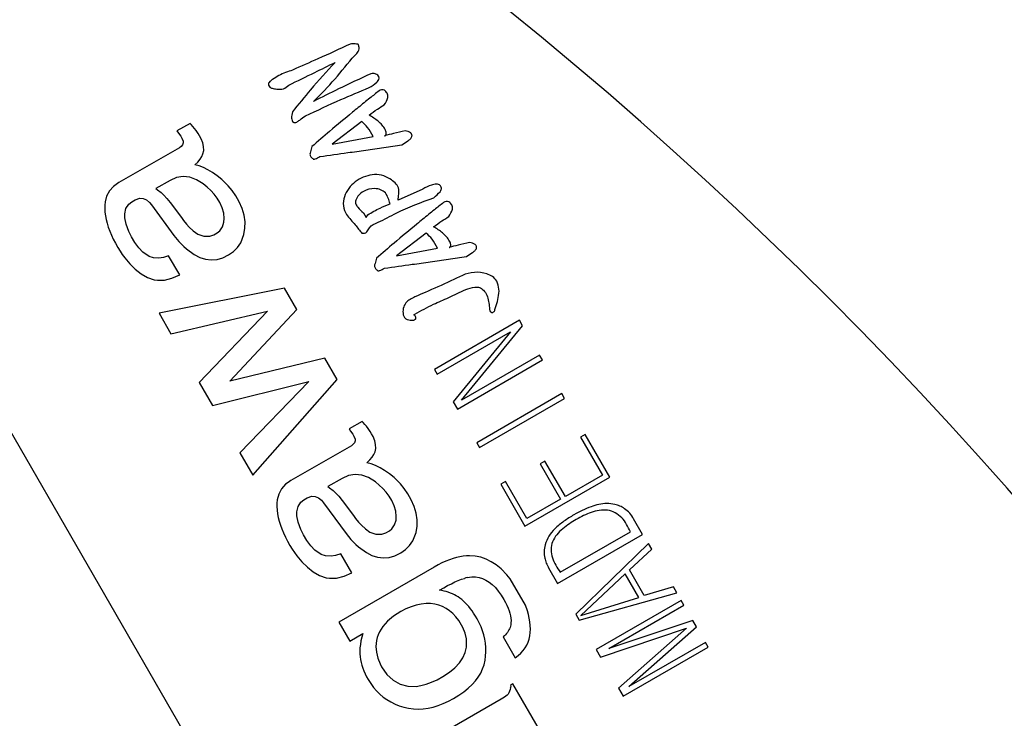
# Model space of a CAD drawing. Extents: x 2 to 594, y 2 to 418.
# Drawn here: x 504 to 518, y 314 to 324 of the extents above; entities that cross this region are included whole.
import ezdxf

# ---------------------------------------------------------------- set-up
doc = ezdxf.new("R2010")
doc.units = 0
doc.layers.get('0').update_dxf_attribs({"linetype": 'CONTINUOUS'})
doc.styles.add('SLDTEXTSTYLE0', font='TXT', dxfattribs={"width": 0.7, "bigfont": 'bigfont'})
doc.styles.get("Standard").update_dxf_attribs({"font": 'txt', "bigfont": 'bigfont'})
doc.dimstyles.new('SLDDIMSTYLE1', dxfattribs={"dimtxt": 3.5, "dimasz": 2, "dimexe": 0, "dimexo": 0.0625, "dimgap": 0.875, "dimtad": 3, "dimdec": 4, "dimzin": 12, "dimtxsty": 'SLDTEXTSTYLE0', "dimblk1": 'OPEN30', "dimblk2": 'OPEN30', "dimsah": 1, "dimcen": 0.09, "dimadec": 3, "dimazin": 3, "dimtfac": 1, "dimtdec": 3, "dimtofl": 0, "dimtmove": 0, "dimatfit": 3, "dimtolj": 1, "dimtzin": 12})
doc.dimstyles.new('SLDDIMSTYLE4', dxfattribs={"dimtxt": 0.18, "dimasz": 2, "dimexe": 0, "dimexo": 0.0625, "dimgap": 0, "dimtad": 0, "dimtih": 1, "dimtoh": 1, "dimdec": 0, "dimrnd": 1e-09, "dimzin": 0, "dimtxsty": 'STANDARD', "dimblk1": 'OPEN30', "dimblk2": 'OPEN30', "dimsah": 1, "dimcen": 0.09, "dimazin": 3, "dimtfac": 2, "dimtdec": 0, "dimtofl": 0, "dimtmove": 0, "dimatfit": 3, "dimtolj": 1, "dimtzin": 0})

# ---------------------------------------------------------------- blocks, each defined once
blk = doc.blocks.new('_OPEN30')
at = {"color": 0, "linetype": 'BYBLOCK'}
for p, q in [((-1, 0.267949), (0, 0)), ((0, 0), (-1, -0.267949)), ((0, 0), (-1, 0))]:
    blk.add_line(p, q, dxfattribs=at)
blk = doc.blocks.new('_D_4')
at = {"color": 7, "linetype": 'CONTINUOUS'}
for p, q in [((472.791, 340.76), (472.791, 360.015)), ((530.887, 243.88), (544.319, 236.125))]:
    blk.add_line(p, q, dxfattribs=at)
blk.add_arc((472.791, 277.422), 81.593, 330, 90, dxfattribs=at)
at = {"color": 7, "linetype": 'CONTINUOUS', "xscale": 2, "yscale": 2}
for p, rotation in [((472.791, 359.015, 25.5), 179.2979266575), ((543.453, 236.625, 25.5), 240.7020733425)]:
    blk.add_blockref('_OPEN30', p, dxfattribs=dict(at, rotation=rotation))
at = {"color": 7, "linetype": 'CONTINUOUS', "insert": (550.575, 314.699), "char_height": 3.5, "attachment_point": 1, "rotation": 292.2215, "style": 'SLDTEXTSTYLE0'}
blk.add_mtext('120°', dxfattribs=at)

msp = doc.modelspace()

# ---------------------------------------------------------------- linework, layer by layer
at = {"color": 7, "linetype": 'CONTINUOUS'}
for p, q in [((494.44656, 333.75162), (532.54183, 267.76866)), ((506.12664, 322.65058), (505.93467, 322.53966)), ((506.14323, 322.63306), (506.12664, 322.65058)), ((506.16788, 322.60629), (506.14323, 322.63306)), ((508.65995, 322.68037), (508.22272, 322.3437)), ((505.93467, 322.53966), (505.95822, 322.50913)), ((505.95822, 322.50913), (505.99044, 322.46228)), ((505.99044, 322.46228), (506.00725, 322.43339)), ((506.19201, 322.57857), (506.16788, 322.60629)), ((506.21557, 322.54839), (506.19201, 322.57857)), ((506.24516, 322.50365), (506.21557, 322.54839)), ((506.26558, 322.46974), (506.24516, 322.50365)), ((506.28942, 322.42635), (506.26558, 322.46974)), ((506.01664, 322.33694), (505.9973, 322.31342)), ((506.00725, 322.43339), (506.02417, 322.39055)), ((506.02646, 322.36446), (506.01664, 322.33694)), ((506.02417, 322.39055), (506.02646, 322.36446)), ((506.31392, 322.36634), (506.28942, 322.42635)), ((506.32684, 322.30878), (506.31392, 322.36634)), ((508.22272, 322.3437), (508.8254, 322.45774)), ((505.9693, 322.29315), (505.0785, 321.77884)), ((505.9973, 322.31342), (505.9693, 322.29315)), ((506.3021, 322.16235), (506.31794, 322.20101)), ((506.31794, 322.20101), (506.32819, 322.25367)), ((506.32819, 322.25367), (506.32684, 322.30878)), ((506.19558, 322.04103), (506.24093, 322.0819)), ((506.25928, 322.02422), (506.19558, 322.04103)), ((506.24093, 322.0819), (506.27644, 322.12233)), ((506.27644, 322.12233), (506.3021, 322.16235)), ((506.32451, 321.9997), (506.25928, 322.02422)), ((506.39126, 321.96746), (506.32451, 321.9997)), ((506.45952, 321.92753), (506.39126, 321.96746)), ((506.5293, 321.8799), (506.45952, 321.92753)), ((505.03691, 321.75221), (504.9999, 321.72298)), ((505.0785, 321.77884), (505.03691, 321.75221)), ((505.83195, 321.81079), (505.62264, 321.68995)), ((505.92827, 321.85297), (505.83195, 321.81079)), ((506.02548, 321.86879), (505.92827, 321.85297)), ((506.12357, 321.85825), (506.02548, 321.86879)), ((506.22256, 321.82135), (506.12357, 321.85825)), ((506.32243, 321.7581), (506.22256, 321.82135)), ((506.38007, 321.71108), (506.32243, 321.7581)), ((506.5976, 321.82519), (506.5293, 321.8799)), ((506.69165, 321.73121), (506.5976, 321.82519)), ((504.9396, 321.65673), (504.89762, 321.58009)), ((504.9999, 321.72298), (504.9396, 321.65673)), ((505.62264, 321.68995), (505.64791, 321.67325)), ((505.64791, 321.67325), (505.70043, 321.63085)), ((505.70043, 321.63085), (505.7415, 321.59113)), ((505.7415, 321.59113), (505.78326, 321.54594)), ((506.43308, 321.66036), (506.38007, 321.71108)), ((506.48147, 321.6059), (506.43308, 321.66036)), ((506.52523, 321.54771), (506.48147, 321.6059)), ((506.74873, 321.66063), (506.69165, 321.73121)), ((506.80132, 321.58369), (506.74873, 321.66063)), ((509.5578, 321.6827), (509.19582, 321.51866)), ((504.86898, 321.44565), (504.8686, 321.39565)), ((504.87395, 321.49306), (504.86898, 321.44565)), ((504.89762, 321.58009), (504.87395, 321.49306)), ((505.1827, 321.3943), (505.22554, 321.45865)), ((505.22554, 321.45865), (505.26773, 321.49476)), ((505.26773, 321.49476), (505.31817, 321.52427)), ((505.31817, 321.52427), (505.38494, 321.5467)), ((505.38494, 321.5467), (505.43728, 321.54479)), ((505.43728, 321.54479), (505.48506, 321.52485)), ((505.48506, 321.52485), (505.53062, 321.48712)), ((505.53062, 321.48712), (505.55975, 321.4521)), ((505.55975, 321.4521), (505.89, 321.00014)), ((505.78326, 321.54594), (505.83548, 321.48435)), ((505.83548, 321.48435), (505.88337, 321.42173)), ((506.56437, 321.48579), (506.52523, 321.54771)), ((506.60207, 321.40696), (506.56437, 321.48579)), ((506.85298, 321.49297), (506.80132, 321.58369)), ((506.89609, 321.39418), (506.85298, 321.49297)), ((504.8686, 321.39565), (504.87242, 321.34341)), ((504.87242, 321.34341), (504.8797, 321.29)), ((505.16439, 321.3177), (505.1827, 321.3943)), ((505.16561, 321.25993), (505.16439, 321.3177)), ((505.88337, 321.42173), (506.00925, 321.25033)), ((506.62438, 321.32775), (506.60207, 321.40696)), ((506.63134, 321.24815), (506.62438, 321.32775)), ((506.92452, 321.29667), (506.89609, 321.39418)), ((508.68292, 321.33096), (508.7223, 321.26274)), ((508.7223, 321.26274), (508.74862, 321.30378)), ((504.8797, 321.29), (504.89043, 321.2354)), ((504.89043, 321.2354), (504.90462, 321.17962)), ((504.90462, 321.17962), (504.92226, 321.12265)), ((505.18497, 321.16415), (505.16561, 321.25993)), ((505.22497, 321.05752), (505.18497, 321.16415)), ((506.00925, 321.25033), (506.03176, 321.22053)), ((506.03176, 321.22053), (506.07522, 321.16662)), ((506.07522, 321.16662), (506.1166, 321.1203)), ((506.60604, 321.12588), (506.62728, 321.19557)), ((506.62728, 321.19557), (506.63134, 321.24815)), ((506.93828, 321.20045), (506.92452, 321.29667)), ((506.93738, 321.10554), (506.93828, 321.20045)), ((504.92226, 321.12265), (504.94336, 321.0645)), ((504.94336, 321.0645), (504.96792, 321.00516)), ((505.26311, 320.98039), (505.22497, 321.05752)), ((506.1166, 321.1203), (506.17476, 321.06506)), ((506.17476, 321.06506), (506.24063, 321.01953)), ((506.24063, 321.01953), (506.3297, 320.9873)), ((506.47825, 321.008), (506.52947, 321.03699)), ((506.52947, 321.03699), (506.56628, 321.06845)), ((506.56628, 321.06845), (506.60604, 321.12588)), ((506.87508, 320.89055), (506.92207, 321.01295)), ((506.92207, 321.01295), (506.93738, 321.10554)), ((509.61102, 321.03308), (509.17379, 320.69641)), ((504.96792, 321.00516), (504.99594, 320.94463)), ((504.99594, 320.94463), (505.02742, 320.88292)), ((505.02742, 320.88292), (505.06235, 320.82001)), ((505.31327, 320.89467), (505.26311, 320.98039)), ((505.37037, 320.81605), (505.31327, 320.89467)), ((505.89, 321.00014), (505.96097, 320.91104)), ((505.96097, 320.91104), (506.03469, 320.83396)), ((506.3297, 320.9873), (506.41882, 320.98856)), ((506.41882, 320.98856), (506.47825, 321.008)), ((506.82801, 320.82102), (506.87508, 320.89055)), ((505.06235, 320.82001), (505.09469, 320.76658)), ((505.09469, 320.76658), (505.1285, 320.71577)), ((505.42989, 320.75352), (505.37037, 320.81605)), ((505.5237, 320.68986), (505.42989, 320.75352)), ((506.03469, 320.83396), (506.07258, 320.79992)), ((506.07258, 320.79992), (506.19041, 320.71577)), ((506.69612, 320.71097), (506.76836, 320.76116)), ((506.76836, 320.76116), (506.82801, 320.82102)), ((509.17379, 320.69641), (509.77647, 320.81045)), ((505.1285, 320.71577), (505.16379, 320.66758)), ((505.16379, 320.66758), (505.23877, 320.57905)), ((505.23877, 320.57905), (505.31965, 320.50098)), ((505.58925, 320.66752), (505.5237, 320.68986)), ((505.66928, 320.6628), (505.58925, 320.66752)), ((505.73703, 320.67459), (505.66928, 320.6628)), ((505.8114, 320.69952), (505.73703, 320.67459)), ((505.97429, 320.41739), (505.8114, 320.69952)), ((506.19041, 320.71577), (506.27244, 320.67466)), ((506.27244, 320.67466), (506.35615, 320.64798)), ((506.35615, 320.64798), (506.44038, 320.63829)), ((506.44038, 320.63829), (506.52512, 320.64556)), ((506.52512, 320.64556), (506.61037, 320.66979)), ((506.61037, 320.66979), (506.69612, 320.71097)), ((505.31965, 320.50098), (505.40641, 320.43337)), ((505.40641, 320.43337), (505.49892, 320.37794)), ((505.49892, 320.37794), (505.59631, 320.34477)), ((505.59631, 320.34477), (505.64677, 320.33717)), ((505.64677, 320.33717), (505.75123, 320.33994)), ((505.75123, 320.33994), (505.8604, 320.36667)), ((505.8604, 320.36667), (505.97429, 320.41739)), ((507.51895, 320.22223), (505.67125, 319.85185)), ((507.70026, 319.90819), (507.51895, 320.22223)), ((505.67125, 319.85185), (505.8458, 319.54953)), ((505.8458, 319.54953), (507.26938, 319.88106)), ((507.26938, 319.88106), (506.26174, 318.82911)), ((506.71488, 318.85114), (507.70026, 319.90819)), ((510.98465, 319.74736), (509.73123, 319.02369)), ((511.0315, 319.66623), (510.98465, 319.74736)), ((509.77156, 318.95384), (510.85328, 319.57837)), ((510.85328, 319.57837), (510.00897, 318.54262)), ((510.13206, 318.56814), (511.0315, 319.66623)), ((508.1162, 319.18777), (506.71488, 318.85114)), ((508.29753, 318.8737), (508.1162, 319.18777)), ((510.06903, 318.43861), (511.32245, 319.16227)), ((511.28212, 319.23213), (510.13206, 318.56814)), ((511.32245, 319.16227), (511.28212, 319.23213)), ((509.73123, 319.02369), (509.77156, 318.95384)), ((506.45758, 318.48989), (507.87872, 318.84244)), ((507.87872, 318.84244), (506.85994, 317.79299)), ((507.05095, 317.46216), (508.29753, 318.8737)), ((506.26174, 318.82911), (506.45758, 318.48989)), ((510.00897, 318.54262), (510.06903, 318.43861)), ((511.60893, 318.66608), (510.3555, 317.94241)), ((510.39583, 317.87256), (511.64926, 318.59623)), ((511.64926, 318.59623), (511.60893, 318.66608)), ((508.66387, 318.2558), (508.47191, 318.14488)), ((508.68047, 318.23828), (508.66387, 318.2558)), ((508.47191, 318.14488), (508.49546, 318.11435)), ((508.49546, 318.11435), (508.52767, 318.0675)), ((508.70511, 318.21151), (508.68047, 318.23828)), ((508.72924, 318.18379), (508.70511, 318.21151)), ((508.7528, 318.15361), (508.72924, 318.18379)), ((508.7824, 318.10887), (508.7528, 318.15361)), ((508.80282, 318.07497), (508.7824, 318.10887)), ((508.52767, 318.0675), (508.54449, 318.03861)), ((508.54449, 318.03861), (508.5614, 317.99577)), ((508.5637, 317.96968), (508.55387, 317.94216)), ((508.5614, 317.99577), (508.5637, 317.96968)), ((508.82666, 318.03157), (508.80282, 318.07497)), ((508.85116, 317.97157), (508.82666, 318.03157)), ((508.86408, 317.914), (508.85116, 317.97157)), ((511.95565, 318.06555), (511.8858, 318.02522)), ((511.8858, 318.02522), (512.20902, 317.46538)), ((512.3192, 317.43586), (511.95565, 318.06555)), ((508.50653, 317.89837), (507.61573, 317.38406)), ((508.53454, 317.91864), (508.50653, 317.89837)), ((508.55387, 317.94216), (508.53454, 317.91864)), ((508.85517, 317.80623), (508.86542, 317.85889)), ((508.86542, 317.85889), (508.86408, 317.914)), ((510.3555, 317.94241), (510.39583, 317.87256)), ((506.85994, 317.79299), (507.05095, 317.46216)), ((508.73281, 317.64625), (508.77817, 317.68712)), ((508.77817, 317.68712), (508.81368, 317.72755)), ((508.81368, 317.72755), (508.83934, 317.76757)), ((508.83934, 317.76757), (508.85517, 317.80623)), ((511.36041, 317.67041), (511.29056, 317.63008)), ((511.66134, 317.14918), (511.36041, 317.67041)), ((508.79652, 317.62944), (508.73281, 317.64625)), ((508.86175, 317.60492), (508.79652, 317.62944)), ((508.92849, 317.57269), (508.86175, 317.60492)), ((508.99676, 317.53275), (508.92849, 317.57269)), ((509.06653, 317.48512), (508.99676, 317.53275)), ((511.29056, 317.63008), (511.59149, 317.10885)), ((507.61573, 317.38406), (507.57415, 317.35743)), ((508.36919, 317.41602), (508.15988, 317.29517)), ((508.46551, 317.45819), (508.36919, 317.41602)), ((508.56271, 317.47401), (508.46551, 317.45819)), ((508.66081, 317.46347), (508.56271, 317.47401)), ((508.75979, 317.42657), (508.66081, 317.46347)), ((508.85967, 317.36332), (508.75979, 317.42657)), ((509.13484, 317.43041), (509.06653, 317.48512)), ((509.22888, 317.33643), (509.13484, 317.43041)), ((511.06577, 316.71219), (512.3192, 317.43586)), ((512.20902, 317.46538), (511.66134, 317.14918)), ((507.47684, 317.26196), (507.43485, 317.18531)), ((507.53713, 317.32821), (507.47684, 317.26196)), ((507.57415, 317.35743), (507.53713, 317.32821)), ((508.15988, 317.29517), (508.18514, 317.27847)), ((508.18514, 317.27847), (508.23766, 317.23607)), ((508.23766, 317.23607), (508.27874, 317.19636)), ((508.91731, 317.31631), (508.85967, 317.36332)), ((508.97032, 317.26558), (508.91731, 317.31631)), ((509.0187, 317.21112), (508.97032, 317.26558)), ((509.28597, 317.26584), (509.22888, 317.33643)), ((509.33855, 317.18891), (509.28597, 317.26584)), ((510.77951, 317.36934), (510.70965, 317.32901)), ((510.70965, 317.32901), (511.06577, 316.71219)), ((511.0953, 316.82237), (510.77951, 317.36934)), ((507.41118, 317.09828), (507.40622, 317.05087)), ((507.43485, 317.18531), (507.41118, 317.09828)), ((507.76278, 317.06388), (507.80497, 317.09998)), ((507.80497, 317.09998), (507.85541, 317.12949)), ((507.85541, 317.12949), (507.92218, 317.15193)), ((507.92218, 317.15193), (507.97452, 317.15001)), ((507.97452, 317.15001), (508.0223, 317.13007)), ((508.0223, 317.13007), (508.06785, 317.09234)), ((508.06785, 317.09234), (508.09698, 317.05732)), ((508.27874, 317.19636), (508.32049, 317.15117)), ((508.32049, 317.15117), (508.37271, 317.08958)), ((508.37271, 317.08958), (508.42061, 317.02695)), ((509.06246, 317.15294), (509.0187, 317.21112)), ((509.1016, 317.09101), (509.06246, 317.15294)), ((509.1393, 317.01218), (509.1016, 317.09101)), ((509.39022, 317.09819), (509.33855, 317.18891)), ((509.43333, 316.9994), (509.39022, 317.09819)), ((511.59149, 317.10885), (511.0953, 316.82237)), ((507.40622, 317.05087), (507.40584, 317.00087)), ((507.40584, 317.00087), (507.40966, 316.94864)), ((507.40966, 316.94864), (507.41693, 316.89522)), ((507.70163, 316.92292), (507.71993, 316.99952)), ((507.71993, 316.99952), (507.76278, 317.06388)), ((508.09698, 317.05732), (508.42723, 316.60536)), ((508.42061, 317.02695), (508.54648, 316.85555)), ((509.16161, 316.93297), (509.1393, 317.01218)), ((509.46176, 316.90189), (509.43333, 316.9994)), ((507.41693, 316.89522), (507.42767, 316.84062)), ((507.42767, 316.84062), (507.44185, 316.78484)), ((507.70285, 316.86515), (507.70163, 316.92292)), ((507.72221, 316.76937), (507.70285, 316.86515)), ((508.54648, 316.85555), (508.56899, 316.82575)), ((508.56899, 316.82575), (508.61246, 316.77184)), ((509.14327, 316.7311), (509.16452, 316.80079)), ((509.16858, 316.85337), (509.16161, 316.93297)), ((509.16452, 316.80079), (509.16858, 316.85337)), ((509.47552, 316.80568), (509.46176, 316.90189)), ((509.47462, 316.71076), (509.47552, 316.80568)), ((512.80099, 316.59036), (512.66856, 316.81975)), ((507.44185, 316.78484), (507.4595, 316.72788)), ((507.4595, 316.72788), (507.4806, 316.66972)), ((507.4806, 316.66972), (507.50516, 316.61038)), ((507.76221, 316.66274), (507.72221, 316.76937)), ((507.80035, 316.58561), (507.76221, 316.66274)), ((508.61246, 316.77184), (508.65383, 316.72553)), ((508.65383, 316.72553), (508.712, 316.67028)), ((508.712, 316.67028), (508.77786, 316.62475)), ((509.0667, 316.64221), (509.10351, 316.67368)), ((509.10351, 316.67368), (509.14327, 316.7311)), ((509.4593, 316.61817), (509.47462, 316.71076)), ((507.50516, 316.61038), (507.53318, 316.54985)), ((507.53318, 316.54985), (507.56465, 316.48814)), ((507.8505, 316.4999), (507.80035, 316.58561)), ((508.42723, 316.60536), (508.49821, 316.51627)), ((508.49821, 316.51627), (508.57192, 316.43918)), ((508.77786, 316.62475), (508.86694, 316.59252)), ((508.86694, 316.59252), (508.95606, 316.59378)), ((508.95606, 316.59378), (509.01549, 316.61322)), ((509.01549, 316.61322), (509.0667, 316.64221)), ((509.41231, 316.49577), (509.4593, 316.61817)), ((511.54757, 315.86669), (512.80099, 316.59036)), ((511.58686, 316.03214), (512.61996, 316.6286)), ((507.56465, 316.48814), (507.59959, 316.42523)), ((507.59959, 316.42523), (507.63192, 316.3718)), ((507.63192, 316.3718), (507.66574, 316.32099)), ((507.90761, 316.42127), (507.8505, 316.4999)), ((507.96713, 316.35874), (507.90761, 316.42127)), ((508.57192, 316.43918), (508.60981, 316.40514)), ((508.60981, 316.40514), (508.72764, 316.321)), ((509.23336, 316.3162), (509.3056, 316.36638)), ((509.3056, 316.36638), (509.36525, 316.42625)), ((509.36525, 316.42625), (509.41231, 316.49577)), ((512.88562, 316.45479), (511.81628, 315.41228)), ((512.60486, 316.06481), (512.93433, 316.37042)), ((512.93433, 316.37042), (512.88562, 316.45479)), ((507.66574, 316.32099), (507.70102, 316.2728)), ((507.70102, 316.2728), (507.77601, 316.18427)), ((508.06093, 316.29508), (507.96713, 316.35874)), ((508.12649, 316.27274), (508.06093, 316.29508)), ((508.20652, 316.26802), (508.12649, 316.27274)), ((508.27427, 316.27981), (508.20652, 316.26802)), ((508.34864, 316.30475), (508.27427, 316.27981)), ((508.51152, 316.02261), (508.34864, 316.30475)), ((508.72764, 316.321), (508.80967, 316.27988)), ((508.80967, 316.27988), (508.89339, 316.2532)), ((508.89339, 316.2532), (508.97762, 316.24351)), ((508.97762, 316.24351), (509.06236, 316.25078)), ((509.06236, 316.25078), (509.14761, 316.27501)), ((509.14761, 316.27501), (509.23336, 316.3162)), ((510.00516, 316.23439), (509.95221, 316.21589)), ((510.0568, 316.24944), (510.00516, 316.23439)), ((510.10711, 316.26105), (510.0568, 316.24944)), ((510.15611, 316.26921), (510.10711, 316.26105)), ((510.20379, 316.27392), (510.15611, 316.26921)), ((510.25015, 316.27518), (510.20379, 316.27392)), ((510.33359, 316.26872), (510.25015, 316.27518)), ((510.41461, 316.25194), (510.33359, 316.26872)), ((510.49319, 316.22486), (510.41461, 316.25194)), ((510.56934, 316.18746), (510.49319, 316.22486)), ((507.77601, 316.18427), (507.85688, 316.1062)), ((507.85688, 316.1062), (507.94365, 316.0386)), ((509.72719, 316.10743), (508.32125, 315.29571)), ((509.78542, 316.13971), (509.72719, 316.10743)), ((509.84234, 316.16855), (509.78542, 316.13971)), ((509.89793, 316.19395), (509.84234, 316.16855)), ((509.95221, 316.21589), (509.89793, 316.19395)), ((510.64306, 316.13975), (510.56934, 316.18746)), ((510.71434, 316.08172), (510.64306, 316.13975)), ((510.80069, 315.99266), (510.71434, 316.08172)), ((511.41504, 316.09623), (511.54757, 315.86669)), ((507.94365, 316.0386), (508.03616, 315.98316)), ((508.03616, 315.98316), (508.13354, 315.94999)), ((508.13354, 315.94999), (508.18401, 315.94239)), ((508.18401, 315.94239), (508.28847, 315.94516)), ((508.28847, 315.94516), (508.39764, 315.97189)), ((508.39764, 315.97189), (508.51152, 316.02261)), ((510.12903, 315.92719), (510.17209, 315.94146)), ((510.21204, 315.9521), (510.2489, 315.95913)), ((510.2489, 315.95913), (510.28264, 315.96253)), ((510.28264, 315.96253), (510.33648, 315.96173)), ((510.33648, 315.96173), (510.38888, 315.9537)), ((510.38888, 315.9537), (510.43983, 315.93844)), ((510.43983, 315.93844), (510.48934, 315.91594)), ((510.84959, 315.93473), (510.80069, 315.99266)), ((511.07295, 315.54785), (510.84959, 315.93473)), ((512.54494, 316.00727), (511.89131, 315.3926)), ((512.74617, 315.65874), (512.54494, 316.00727)), ((512.82223, 315.68832), (512.60486, 316.06481)), ((509.80545, 315.76543), (509.86715, 315.80146)), ((509.86715, 315.80146), (509.92574, 315.83386)), ((509.92574, 315.83386), (509.98122, 315.86264)), ((509.98122, 315.86264), (510.0336, 315.88778)), ((510.0336, 315.88778), (510.08287, 315.9093)), ((510.08287, 315.9093), (510.12903, 315.92719)), ((510.48934, 315.91594), (510.53741, 315.88621)), ((510.53741, 315.88621), (510.58403, 315.84925)), ((510.58403, 315.84925), (510.62922, 315.80505)), ((510.62922, 315.80505), (510.67295, 315.75362)), ((513.25547, 315.81419), (512.82223, 315.68832)), ((513.3042, 315.72979), (513.25547, 315.81419)), ((509.83922, 315.76025), (509.80545, 315.76543)), ((509.87219, 315.75363), (509.83922, 315.76025)), ((509.90438, 315.74556), (509.87219, 315.75363)), ((509.93578, 315.73605), (509.90438, 315.74556)), ((509.96639, 315.7251), (509.93578, 315.73605)), ((509.99621, 315.71271), (509.96639, 315.7251)), ((510.02524, 315.69887), (509.99621, 315.71271)), ((510.05349, 315.6836), (510.02524, 315.69887)), ((510.08095, 315.66689), (510.05349, 315.6836)), ((510.10762, 315.64874), (510.08095, 315.66689)), ((510.1338, 315.62872), (510.10762, 315.64874)), ((510.67295, 315.75362), (510.71524, 315.69495)), ((510.71524, 315.69495), (510.75609, 315.62904)), ((511.86669, 315.32497), (513.3042, 315.72979)), ((511.89131, 315.3926), (512.74617, 315.65874)), ((509.38577, 315.52296), (509.31013, 315.49113)), ((509.46101, 315.54667), (509.38577, 315.52296)), ((509.53584, 315.56228), (509.46101, 315.54667)), ((509.61028, 315.56979), (509.53584, 315.56228)), ((509.67473, 315.56904), (509.61028, 315.56979)), ((509.73635, 315.56151), (509.67473, 315.56904)), ((509.79515, 315.5472), (509.73635, 315.56151)), ((509.85112, 315.52611), (509.79515, 315.5472)), ((509.90426, 315.49824), (509.85112, 315.52611)), ((509.95458, 315.46359), (509.90426, 315.49824)), ((510.15977, 315.60639), (510.1338, 315.62872)), ((510.18554, 315.58175), (510.15977, 315.60639)), ((510.20567, 315.56052), (510.18554, 315.58175)), ((510.23647, 315.52552), (510.20567, 315.56052)), ((510.26162, 315.49394), (510.23647, 315.52552)), ((510.28657, 315.46004), (510.26162, 315.49394)), ((510.75609, 315.62904), (510.77995, 315.58571)), ((510.77995, 315.58571), (510.80072, 315.54372)), ((510.80072, 315.54372), (510.81839, 315.50309)), ((510.81839, 315.50309), (510.83298, 315.46381)), ((511.10148, 315.46288), (511.07295, 315.54785)), ((513.37029, 315.61531), (512.11686, 314.89165)), ((512.30068, 314.90463), (513.41062, 315.54546)), ((513.41062, 315.54546), (513.37029, 315.61531)), ((509.12832, 315.38277), (509.0408, 315.31019)), ((509.23408, 315.45118), (509.12832, 315.38277)), ((509.31013, 315.49113), (509.23408, 315.45118)), ((510.00208, 315.42217), (509.95458, 315.46359)), ((510.04675, 315.37396), (510.00208, 315.42217)), ((510.0886, 315.31897), (510.04675, 315.37396)), ((510.30834, 315.42819), (510.28657, 315.46004)), ((510.33585, 315.38533), (510.30834, 315.42819)), ((510.36018, 315.34451), (510.33585, 315.38533)), ((510.83298, 315.46381), (510.84448, 315.42589)), ((510.84448, 315.42589), (510.85289, 315.38932)), ((510.85289, 315.38932), (510.85821, 315.3541)), ((510.85821, 315.3541), (510.86045, 315.32023)), ((511.11685, 315.40783), (511.10148, 315.46288)), ((511.12892, 315.35333), (511.11685, 315.40783)), ((511.13769, 315.29939), (511.12892, 315.35333)), ((511.81628, 315.41228), (511.86669, 315.32497)), ((508.32125, 315.29571), (508.48199, 315.0173)), ((508.97153, 315.23345), (508.9205, 315.15256)), ((509.0408, 315.31019), (508.97153, 315.23345)), ((510.14982, 315.21561), (510.0886, 315.31897)), ((510.18308, 315.13278), (510.14982, 315.21561)), ((510.39171, 315.28576), (510.36018, 315.34451)), ((510.41883, 315.22642), (510.39171, 315.28576)), ((510.44154, 315.16648), (510.41883, 315.22642)), ((510.84532, 315.218), (510.83798, 315.1992)), ((510.85121, 315.23712), (510.84532, 315.218)), ((510.85564, 315.25656), (510.85121, 315.23712)), ((510.85959, 315.28772), (510.85564, 315.25656)), ((510.86045, 315.32023), (510.85959, 315.28772)), ((511.14315, 315.246), (511.13769, 315.29939)), ((511.14532, 315.19317), (511.14315, 315.246)), ((512.18159, 314.77954), (513.44995, 315.20528)), ((513.54036, 315.32075), (512.30068, 314.90463)), ((513.44995, 315.20528), (512.44707, 314.31972)), ((512.59935, 314.34654), (513.59515, 315.22585)), ((513.59515, 315.22585), (513.54036, 315.32075)), ((508.48199, 315.0173), (508.67688, 315.12982)), ((508.66052, 315.07306), (508.64769, 315.01872)), ((508.67688, 315.12982), (508.66052, 315.07306)), ((508.88774, 315.06751), (508.87775, 315.02402)), ((508.90184, 315.11055), (508.88774, 315.06751)), ((508.9205, 315.15256), (508.90184, 315.11055)), ((510.2015, 315.05044), (510.18308, 315.13278)), ((510.45984, 315.10595), (510.44154, 315.16648)), ((510.47373, 315.04482), (510.45984, 315.10595)), ((510.76329, 315.09322), (510.74575, 315.07668)), ((510.74575, 315.07668), (510.92319, 314.76934)), ((510.77938, 315.11008), (510.76329, 315.09322)), ((510.79401, 315.12726), (510.77938, 315.11008)), ((510.80719, 315.14477), (510.79401, 315.12726)), ((510.81891, 315.16259), (510.80719, 315.14477)), ((510.82917, 315.18073), (510.81891, 315.16259)), ((510.83798, 315.1992), (510.82917, 315.18073)), ((511.12639, 315.04463), (511.13724, 315.0921)), ((511.13724, 315.0921), (511.14355, 315.14161)), ((511.14355, 315.14161), (511.14532, 315.19317)), ((508.63261, 314.91726), (508.63105, 314.8934)), ((508.63838, 314.96679), (508.63261, 314.91726)), ((508.64769, 315.01872), (508.63838, 314.96679)), ((508.8714, 314.98062), (508.86869, 314.9373)), ((508.86869, 314.9373), (508.87422, 314.85094)), ((508.87775, 315.02402), (508.8714, 314.98062)), ((510.18268, 314.84673), (510.20132, 314.92785)), ((510.20132, 314.92785), (510.20509, 314.9686)), ((510.20509, 314.9686), (510.2015, 315.05044)), ((510.48321, 314.98309), (510.47373, 315.04482)), ((510.48829, 314.92076), (510.48321, 314.98309)), ((510.48895, 314.85784), (510.48829, 314.92076)), ((511.03755, 314.87511), (511.06657, 314.91443)), ((511.06657, 314.91443), (511.09105, 314.95579)), ((511.09105, 314.95579), (511.11099, 314.99919)), ((511.11099, 314.99919), (511.12639, 315.04463)), ((512.51385, 314.20404), (513.76728, 314.92771)), ((513.72695, 314.99756), (512.59935, 314.34654)), ((513.76728, 314.92771), (513.72695, 314.99756)), ((508.63105, 314.8934), (508.63038, 314.87013)), ((508.63038, 314.87013), (508.63192, 314.82821)), ((508.63192, 314.82821), (508.63587, 314.78624)), ((508.63587, 314.78624), (508.64221, 314.74423)), ((508.87422, 314.85094), (508.89432, 314.76492)), ((510.09916, 314.69322), (510.14876, 314.76791)), ((510.14876, 314.76791), (510.18268, 314.84673)), ((510.47753, 314.73416), (510.4852, 314.79432)), ((510.4852, 314.79432), (510.48895, 314.85784)), ((510.92319, 314.76934), (510.96585, 314.80256)), ((510.96585, 314.80256), (511.00397, 314.83782)), ((511.00397, 314.83782), (511.03755, 314.87511)), ((512.11686, 314.89165), (512.18159, 314.77954)), ((508.64221, 314.74423), (508.65097, 314.70218)), ((508.65097, 314.70218), (508.66214, 314.66009)), ((508.66214, 314.66009), (508.67571, 314.61795)), ((508.89432, 314.76492), (508.92901, 314.67926)), ((508.92901, 314.67926), (508.95181, 314.63656)), ((508.95181, 314.63656), (509.03112, 314.52293)), ((509.95288, 314.55612), (510.03387, 314.62262)), ((510.03387, 314.62262), (510.09916, 314.69322)), ((510.44191, 314.60475), (510.46307, 314.66663)), ((510.46307, 314.66663), (510.47753, 314.73416)), ((508.67571, 314.61795), (508.69169, 314.57576)), ((508.69169, 314.57576), (508.71009, 314.53354)), ((508.71009, 314.53354), (508.7309, 314.49127)), ((508.7309, 314.49127), (508.75413, 314.44896)), ((509.03112, 314.52293), (509.12169, 314.43729)), ((509.76923, 314.44682), (509.85618, 314.49371)), ((509.85618, 314.49371), (509.95288, 314.55612)), ((510.33528, 314.42926), (510.37802, 314.48607)), ((510.37802, 314.48607), (510.41356, 314.54456)), ((510.41356, 314.54456), (510.44191, 314.60475)), ((508.75413, 314.44896), (508.79183, 314.38866)), ((508.79183, 314.38866), (508.83284, 314.33271)), ((508.83284, 314.33271), (508.87715, 314.2811)), ((509.12169, 314.43729), (509.2235, 314.37964)), ((509.2235, 314.37964), (509.33656, 314.34997)), ((509.33656, 314.34997), (509.46085, 314.3483)), ((509.46085, 314.3483), (509.53202, 314.35957)), ((509.53202, 314.35957), (509.60715, 314.37974)), ((509.60715, 314.37974), (509.68621, 314.40883)), ((509.68621, 314.40883), (509.76923, 314.44682)), ((510.22824, 314.32073), (510.28536, 314.37415)), ((510.28536, 314.37415), (510.33528, 314.42926)), ((510.85387, 314.3337), (510.84755, 314.30283)), ((510.88781, 314.38697), (510.85823, 314.3699)), ((511.31482, 313.64761), (510.88781, 314.38697)), ((508.87715, 314.2811), (508.92477, 314.23383)), ((508.92477, 314.23383), (508.97569, 314.19091)), ((508.97569, 314.19091), (509.02992, 314.15234)), ((510.01372, 314.17064), (510.09242, 314.21898)), ((510.09242, 314.21898), (510.16393, 314.26901)), ((510.16393, 314.26901), (510.22824, 314.32073)), ((510.76351, 314.1883), (510.74096, 314.17406)), ((510.78347, 314.20268), (510.76351, 314.1883)), ((510.80093, 314.21796), (510.78347, 314.20268)), ((510.81597, 314.23488), (510.80093, 314.21796)), ((510.82869, 314.25417), (510.81597, 314.23488)), ((510.83919, 314.27657), (510.82869, 314.25417)), ((510.84755, 314.30283), (510.83919, 314.27657)), ((512.44707, 314.31972), (512.51385, 314.20404)), ((509.02992, 314.15234), (509.08744, 314.11812)), ((509.08744, 314.11812), (509.1516, 314.08692)), ((509.1516, 314.08692), (509.2124, 314.06273)), ((509.2124, 314.06273), (509.27983, 314.04156)), ((509.27983, 314.04156), (509.34937, 314.02573)), ((509.63609, 314.02629), (509.70991, 314.04239)), ((509.70991, 314.04239), (509.78458, 314.06488)), ((509.78458, 314.06488), (509.86011, 314.09375)), ((509.86011, 314.09375), (509.93649, 314.129)), ((509.93649, 314.129), (510.01372, 314.17064)), ((510.71572, 314.15924), (509.9913, 313.74099)), ((510.74096, 314.17406), (510.71572, 314.15924)), ((509.34937, 314.02573), (509.41977, 314.01629)), ((509.41977, 314.01629), (509.49102, 314.01323)), ((509.49102, 314.01323), (509.56313, 314.01657)), ((509.56313, 314.01657), (509.63609, 314.02629))]:
    msp.add_line(p, q, dxfattribs=at)
for centre, radius, start, end in [((472.791, 277.26014), 60.5, 350.9739271, 69.0260729), ((510.2658, 315.67003), 0.28715, 100.78889, 109.046128), ((510.83192, 314.35471), 0.03038, 316.25019, 30.00071)]:
    msp.add_arc(centre, radius, start, end, dxfattribs=at)
for points, knots in [([(508.48768, 323.82104), (508.32992, 323.7483), (508.04821, 323.6184), (507.76431, 323.49336), (507.63939, 323.43834)], [0, 0, 0, 0, 0.5599983, 1, 1, 1, 1]), ([(507.94731, 322.97477), (508.05531, 323.08261), (508.27134, 323.2983), (508.4685, 323.56412), (508.61254, 323.70803), (508.62554, 323.77089), (508.61261, 323.80227), (508.61154, 323.81442), (508.60562, 323.81784), (508.58977, 323.81893), (508.55144, 323.83173), (508.51316, 323.82531), (508.48768, 323.82104)], [0, 0, 0, 0, 0.37547353, 0.75103772, 0.81336542, 0.87504348, 0.89066622, 0.89869095, 0.9022532, 0.90639587, 0.93767997, 1, 1, 1, 1]), ([(507.58288, 323.2171), (507.7107, 323.27856), (507.93895, 323.38832), (508.16561, 323.50132), (508.26534, 323.55104)], [0, 0, 0, 0, 0.55999932, 1, 1, 1, 1]), ([(508.26534, 323.55104), (508.14373, 323.41844), (507.92658, 323.18166), (507.7252, 322.93135), (507.63659, 322.82122)], [0, 0, 0, 0, 0.56000407, 1, 1, 1, 1]), ([(507.63939, 323.43834), (507.57045, 323.41445), (507.46708, 323.37863), (507.35969, 323.3104), (507.30648, 323.27548), (507.28641, 323.24959), (507.28273, 323.23145), (507.28659, 323.21022), (507.30163, 323.19228), (507.31866, 323.17486), (507.35386, 323.16349), (507.41433, 323.15637), (507.5082, 323.15029), (507.55793, 323.19478), (507.58288, 323.2171)], [0, 0, 0, 0, 0.281998978, 0.422836563, 0.493324668, 0.528455805, 0.546049746, 0.563668014, 0.610351675, 0.633953527, 0.65701654, 0.750950416, 0.875059089, 1, 1, 1, 1]), ([(508.7931, 323.38389), (508.63388, 323.31029), (508.34955, 323.17887), (508.07022, 323.03714), (507.94731, 322.97477)], [0, 0, 0, 0, 0.55997601, 1, 1, 1, 1]), ([(508.76754, 323.18052), (508.80693, 323.20298), (508.86572, 323.2365), (508.91561, 323.29997), (508.91447, 323.33474), (508.90514, 323.35613), (508.88316, 323.37338), (508.85716, 323.38443), (508.82724, 323.39332), (508.80647, 323.38758), (508.7931, 323.38389)], [0, 0, 0, 0, 0.37609765, 0.561253346, 0.60804211, 0.655148148, 0.748767575, 0.827676085, 0.888994122, 1, 1, 1, 1]), ([(507.82813, 322.76266), (508.00206, 322.84389), (508.31265, 322.98894), (508.62855, 323.12198), (508.76754, 323.18052)], [0, 0, 0, 0, 0.56000653, 1, 1, 1, 1]), ([(508.91426, 323.13159), (508.86928, 323.0963), (508.79521, 323.03816), (508.69333, 322.95555), (508.60742, 322.88528), (508.55006, 322.83854), (508.52139, 322.81516)], [0, 0, 0, 0, 0.33998401, 0.55998841, 0.77999408, 1, 1, 1, 1]), ([(508.99175, 322.9253), (509.01453, 322.96046), (509.04302, 323.00445), (509.04704, 323.06711), (509.03526, 323.09636), (509.01731, 323.12129), (508.99169, 323.14504), (508.95124, 323.15011), (508.92661, 323.13778), (508.91426, 323.13159)], [0, 0, 0, 0, 0.37452399, 0.46850686, 0.56240992, 0.6566943, 0.75045884, 0.87480857, 1, 1, 1, 1]), ([(508.76639, 322.7727), (508.80728, 322.80294), (508.8803, 322.85694), (508.9577, 322.90441), (508.99175, 322.9253)], [0, 0, 0, 0, 0.560027547, 1, 1, 1, 1]), ([(507.63659, 322.82122), (507.62944, 322.79067), (507.61959, 322.74863), (507.62889, 322.69555), (507.64362, 322.66966), (507.6631, 322.6622), (507.68075, 322.66306), (507.70975, 322.67387), (507.75697, 322.71304), (507.79966, 322.74281), (507.82813, 322.76266)], [0, 0, 0, 0, 0.24963482, 0.34350316, 0.43617147, 0.47155456, 0.50681821, 0.5772655, 0.71808366, 1, 1, 1, 1]), ([(508.52139, 322.81516), (508.40898, 322.72174), (508.20826, 322.55491), (508.01067, 322.38438), (507.92373, 322.30935)], [0, 0, 0, 0, 0.559999347, 1, 1, 1, 1]), ([(508.99635, 322.46683), (509.00026, 322.46904), (509.00808, 322.47345), (509.01689, 322.48408), (509.02083, 322.4972), (509.02111, 322.52423), (508.99059, 322.59598), (508.90511, 322.69068), (508.81271, 322.74532), (508.76639, 322.7727)], [0, 0, 0, 0, 0.03132755, 0.06256831, 0.09391914, 0.12539651, 0.25029718, 0.62417826, 1, 1, 1, 1]), ([(508.8254, 322.45774), (508.80093, 322.50427), (508.75728, 322.58727), (508.68966, 322.65195), (508.65995, 322.68037)], [0, 0, 0, 0, 0.56066034, 1, 1, 1, 1]), ([(509.29908, 322.54295), (509.24207, 322.53075), (509.14025, 322.50898), (509.04033, 322.47971), (508.99635, 322.46683)], [0, 0, 0, 0, 0.55987941, 1, 1, 1, 1]), ([(509.25054, 322.33638), (509.28073, 322.35589), (509.32277, 322.38306), (509.37621, 322.4187), (509.39691, 322.44719), (509.40155, 322.47194), (509.39899, 322.4882), (509.39096, 322.50253), (509.36176, 322.52928), (509.32771, 322.5367), (509.29908, 322.54295)], [0, 0, 0, 0, 0.31545706, 0.43946433, 0.56285237, 0.61001663, 0.65718665, 0.70425106, 0.75136368, 1, 1, 1, 1]), ([(508.04212, 322.16358), (508.17918, 322.18242), (508.40493, 322.21344), (508.71915, 322.25815), (508.98504, 322.29594), (509.16204, 322.3229), (509.25054, 322.33638)], [0, 0, 0, 0, 0.34000057, 0.5600008, 0.78000082, 1, 1, 1, 1]), ([(507.92373, 322.30935), (507.91801, 322.28415), (507.90944, 322.2464), (507.89148, 322.20232), (507.89844, 322.17623), (507.91255, 322.15414), (507.92937, 322.13807), (507.94369, 322.12748), (507.94758, 322.12303), (507.95083, 322.12235), (507.95869, 322.12466), (507.99059, 322.1343), (508.01924, 322.15058), (508.04212, 322.16358)], [0, 0, 0, 0, 0.24998446, 0.37452913, 0.43747235, 0.49990653, 0.62472949, 0.65636663, 0.67216299, 0.67916397, 0.68676198, 0.74972115, 1, 1, 1, 1]), ([(509.19582, 321.51866), (509.19869, 321.54898), (509.203, 321.59448), (509.20723, 321.65477), (509.19539, 321.74655), (509.08878, 321.83024), (508.95399, 321.89872), (508.76651, 321.901), (508.5919, 321.82569), (508.46091, 321.69611), (508.39736, 321.5734), (508.37423, 321.43237), (508.41291, 321.34806), (508.4322, 321.30601)], [0, 0, 0, 0, 0.06277305, 0.09418876, 0.12472012, 0.24959618, 0.34367632, 0.43760421, 0.62452847, 0.71857968, 0.81261365, 0.90653968, 1, 1, 1, 1]), ([(509.72424, 321.55427), (509.7553, 321.58312), (509.7922, 321.61739), (509.82866, 321.66309), (509.83689, 321.68627), (509.83314, 321.71072), (509.81884, 321.73414), (509.79463, 321.7577), (509.7448, 321.75567), (509.66357, 321.74064), (509.60011, 321.70588), (509.5578, 321.6827)], [0, 0, 0, 0, 0.25054826, 0.29768169, 0.34456145, 0.39155801, 0.43825728, 0.50691762, 0.57740783, 0.71825334, 1, 1, 1, 1]), ([(509.07695, 321.4675), (509.06827, 321.49496), (509.05095, 321.54973), (509.01419, 321.63102), (508.93692, 321.67862), (508.8227, 321.7), (508.70314, 321.67074), (508.613, 321.59617), (508.57614, 321.53821), (508.56212, 321.49101), (508.57109, 321.452), (508.61535, 321.39928), (508.65587, 321.35831), (508.68292, 321.33096)], [0, 0, 0, 0, 0.09396999, 0.18746232, 0.28103067, 0.37458395, 0.56154123, 0.65541984, 0.74943049, 0.78068734, 0.81200245, 0.87449909, 1, 1, 1, 1]), ([(508.6623, 321.03244), (508.67493, 321.03107), (508.70016, 321.02835), (508.7461, 321.05523), (508.77642, 321.1432), (508.95289, 321.21091), (509.24861, 321.38236), (509.53398, 321.4855), (509.72424, 321.55427)], [0, 0, 0, 0, 0.031117126, 0.062115297, 0.124379328, 0.24911575, 0.499362692, 1, 1, 1, 1]), ([(508.74862, 321.30378), (508.80764, 321.33893), (508.91306, 321.4017), (509.02687, 321.44739), (509.07695, 321.4675)], [0, 0, 0, 0, 0.55991657, 1, 1, 1, 1]), ([(509.86532, 321.4843), (509.82035, 321.44901), (509.74627, 321.39087), (509.64439, 321.30826), (509.55848, 321.23799), (509.50113, 321.19124), (509.47245, 321.16787)], [0, 0, 0, 0, 0.33998401, 0.55998841, 0.77999408, 1, 1, 1, 1]), ([(509.94281, 321.27801), (509.96559, 321.31317), (509.99408, 321.35716), (509.9981, 321.41982), (509.98632, 321.44907), (509.96838, 321.474), (509.94275, 321.49775), (509.9023, 321.50282), (509.87768, 321.49049), (509.86532, 321.4843)], [0, 0, 0, 0, 0.374523987, 0.468506863, 0.562409915, 0.656694303, 0.750458842, 0.874808569, 1, 1, 1, 1]), ([(508.4322, 321.30601), (508.47592, 321.25559), (508.554, 321.16556), (508.6292, 321.07312), (508.6623, 321.03244)], [0, 0, 0, 0, 0.560006128, 1, 1, 1, 1]), ([(509.47245, 321.16787), (509.36005, 321.07445), (509.15932, 320.90762), (508.96173, 320.73709), (508.87479, 320.66206)], [0, 0, 0, 0, 0.55999935, 1, 1, 1, 1]), ([(509.71746, 321.12541), (509.75835, 321.15565), (509.83136, 321.20965), (509.90876, 321.25712), (509.94281, 321.27801)], [0, 0, 0, 0, 0.56002755, 1, 1, 1, 1]), ([(509.77647, 320.81045), (509.75199, 320.85698), (509.70834, 320.93998), (509.64072, 321.00466), (509.61102, 321.03308)], [0, 0, 0, 0, 0.56066034, 1, 1, 1, 1]), ([(509.94741, 320.81954), (509.95133, 320.82175), (509.95915, 320.82616), (509.96795, 320.83679), (509.97189, 320.84991), (509.97217, 320.87694), (509.94165, 320.94869), (509.85618, 321.04339), (509.76378, 321.09803), (509.71746, 321.12541)], [0, 0, 0, 0, 0.03132755, 0.06256831, 0.09391914, 0.12539651, 0.25029718, 0.62417826, 1, 1, 1, 1]), ([(510.25015, 320.89566), (510.19314, 320.88346), (510.09131, 320.86169), (509.99139, 320.83242), (509.94741, 320.81954)], [0, 0, 0, 0, 0.55987941, 1, 1, 1, 1]), ([(510.20161, 320.68909), (510.23179, 320.7086), (510.27384, 320.73577), (510.32727, 320.77141), (510.34797, 320.7999), (510.35262, 320.82465), (510.35005, 320.84091), (510.34203, 320.85524), (510.31282, 320.88199), (510.27877, 320.88941), (510.25015, 320.89566)], [0, 0, 0, 0, 0.315457063, 0.439464325, 0.562852366, 0.610016626, 0.657186645, 0.70425106, 0.751363677, 1, 1, 1, 1]), ([(508.87479, 320.66206), (508.86907, 320.63686), (508.8605, 320.59911), (508.84254, 320.55503), (508.8495, 320.52894), (508.86361, 320.50685), (508.88043, 320.49078), (508.89476, 320.48019), (508.89865, 320.47574), (508.9019, 320.47506), (508.90976, 320.47737), (508.94166, 320.48701), (508.9703, 320.50329), (508.99318, 320.51629)], [0, 0, 0, 0, 0.24998446, 0.37452913, 0.43747235, 0.49990653, 0.62472949, 0.65636663, 0.67216299, 0.67916397, 0.68676198, 0.74972115, 1, 1, 1, 1]), ([(508.99318, 320.51629), (509.13024, 320.53513), (509.35599, 320.56615), (509.67022, 320.61086), (509.93611, 320.64865), (510.11311, 320.67561), (510.20161, 320.68909)], [0, 0, 0, 0, 0.34000057, 0.5600008, 0.78000082, 1, 1, 1, 1]), ([(510.65093, 320.3253), (510.63121, 320.34955), (510.59164, 320.39822), (510.47413, 320.44434), (510.25504, 320.47745), (509.95743, 320.31462), (509.6689, 320.19262), (509.44613, 320.09529), (509.31452, 320.03177), (509.26585, 319.92277), (509.26333, 319.8428), (509.2854, 319.79229), (509.30688, 319.76867), (509.35097, 319.75286), (509.39587, 319.74343), (509.43595, 319.75377), (509.44759, 319.76042), (509.45446, 319.76843), (509.45809, 319.77551), (509.45908, 319.7834), (509.4563, 319.79616), (509.44828, 319.80808), (509.44101, 319.81973), (509.4356, 319.82377), (509.43264, 319.82557), (509.43175, 319.82735), (509.43136, 319.82977), (509.43344, 319.83288), (509.4375, 319.83589), (509.44023, 319.83845), (509.44188, 319.84001)], [0, 0, 0, 0, 0.04674691, 0.09382458, 0.18764064, 0.37481657, 0.58577784, 0.6686283, 0.74920568, 0.79614991, 0.84292929, 0.8665271, 0.87852152, 0.8901311, 0.93692949, 0.94490299, 0.95277494, 0.95682274, 0.96082107, 0.96470756, 0.96866125, 0.98042187, 0.98632921, 0.98923924, 0.99069765, 0.99144013, 0.99218972, 0.99433608, 0.99656532, 1, 1, 1, 1]), ([(509.44188, 319.84001), (509.53285, 319.88971), (509.69544, 319.97852), (509.95267, 320.08359), (510.14821, 320.18751), (510.30168, 320.23822), (510.3988, 320.23999), (510.46017, 320.18791), (510.51326, 320.11947), (510.52474, 320.02532), (510.54383, 319.95097), (510.54428, 319.90002), (510.55344, 319.87821), (510.56194, 319.87015), (510.57142, 319.86281), (510.58494, 319.86176), (510.59871, 319.86735), (510.60941, 319.87861), (510.62057, 319.88994), (510.62633, 319.92107), (510.64927, 319.98339), (510.67428, 320.08307), (510.69182, 320.20775), (510.66453, 320.2862), (510.65093, 320.3253)], [0, 0, 0, 0, 0.15742175, 0.2813441, 0.42224256, 0.49242346, 0.5275625, 0.56255056, 0.60951596, 0.6562972, 0.70326074, 0.72673278, 0.73248445, 0.73852389, 0.74435867, 0.75027833, 0.7581839, 0.76606003, 0.77387445, 0.78165629, 0.81296452, 0.87549587, 0.93794973, 1, 1, 1, 1]), ([(512.61996, 316.6286), (512.58466, 316.70286), (512.51486, 316.84967), (512.2834, 316.97632), (512.03793, 316.92058), (511.81965, 316.8155), (511.6201, 316.68019), (511.44337, 316.49745), (511.44983, 316.233), (511.54079, 316.09967), (511.58686, 316.03214)], [0, 0, 0, 0, 0.125909012, 0.248934562, 0.374151033, 0.500100591, 0.626042502, 0.751325109, 0.874059879, 1, 1, 1, 1]), ([(512.38974, 317.03099), (512.35062, 317.03769), (512.27234, 317.05108), (512.15357, 317.03382), (512.03285, 316.99859), (511.91036, 316.94629), (511.8287, 316.90126), (511.78792, 316.87877)], [0, 0, 0, 0, 0.18634225, 0.37294542, 0.55970893, 0.78011673, 1, 1, 1, 1]), ([(512.66856, 316.81975), (512.65032, 316.84807), (512.61381, 316.90478), (512.5427, 316.9672), (512.46674, 317.01009), (512.41553, 317.02399), (512.38974, 317.03099)], [0, 0, 0, 0, 0.279427, 0.55960417, 0.778178, 1, 1, 1, 1]), ([(511.78792, 316.87877), (511.73772, 316.84821), (511.63739, 316.78714), (511.51199, 316.68202), (511.41163, 316.56707), (511.37829, 316.48075), (511.36167, 316.4377)], [0, 0, 0, 0, 0.28058497, 0.5607901, 0.78092795, 1, 1, 1, 1]), ([(511.36167, 316.4377), (511.35515, 316.4052), (511.34209, 316.34), (511.35318, 316.2475), (511.37796, 316.16557), (511.40258, 316.11954), (511.41504, 316.09623)], [0, 0, 0, 0, 0.27887724, 0.55947285, 0.77690955, 1, 1, 1, 1])]:
    msp.add_open_spline(points, degree=3, knots=knots, dxfattribs=at)

# ---------------------------------------------------------------- dimensions: what is measured, and where the dimension line sits
dim = msp.add_angular_dim_2l(base=(543.45266, 318.21832), line1=((416.89175, 309.69525), (530.02079, 244.38017)), line2=((472.791, 339.76014), (472.791, 214.76014)), dimstyle='SLDDIMSTYLE1', dxfattribs=at)
dim.commit()
dim.dimension.update_dxf_attribs({"geometry": '_D_4', "text_midpoint": (548.32405, 308.2793), "dimtype": 162})

# ---------------------------------------------------------------- leaders
msp.add_leader([(474.87039, 314.11981), (531.375, 350.875)], dimstyle='SLDDIMSTYLE4', dxfattribs=at)

doc.saveas('drawing.dxf')
